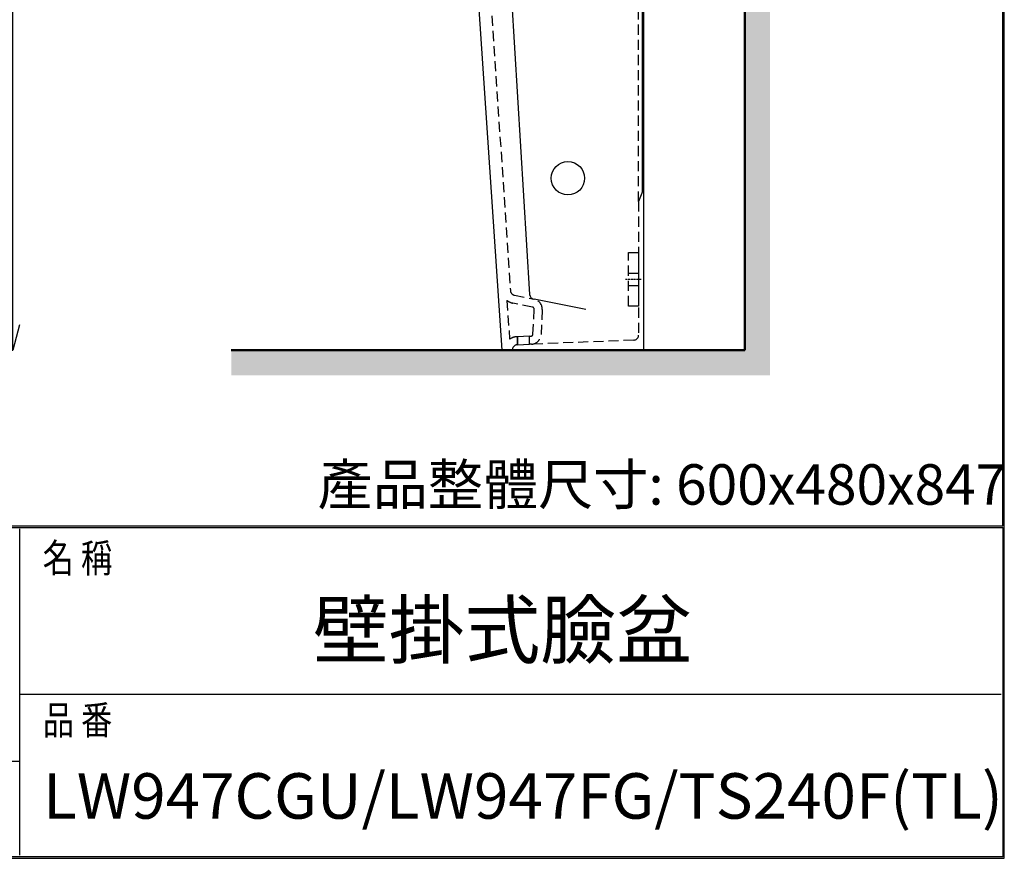
# Model space of a CAD drawing. Units: millimetres. Extents: x 2460 to 4460, y -6046 to -3176.
# Drawn here: x 3485 to 4460, y -6046 to -5216 of the extents above; entities that cross this region are included whole.
import ezdxf
from ezdxf.enums import TextEntityAlignment as Align

# ---------------------------------------------------------------- set-up
doc = ezdxf.new("R2010")
doc.units = ezdxf.units.MM
doc.linetypes.add('DASHED', pattern=[0.75, 0.5, -0.25])
doc.linetypes.add('HIDDEN', pattern=[0.375, 0.25, -0.125])
doc.layers.add('C', color=1, linetype='Continuous')
doc.layers.add('DIMENSI', color=1, linetype='Continuous')
doc.styles.add('AEH', font='simplex.shx', dxfattribs={"width": 0.8, "bigfont": 'chineset.shx'})
doc.styles.get("Standard").update_dxf_attribs({"font": 'MSJH.TTF'})
doc.dimstyles.get("Standard").update_dxf_attribs({"dimtxt": 30, "dimasz": 25, "dimexe": 0, "dimexo": 20, "dimgap": 5, "dimtad": 0, "dimtih": 1, "dimtoh": 1, "dimdec": 4, "dimdsep": 46, "dimtxsty": 'Standard', "dimblk": 'OPEN30', "dimcen": 0.09, "dimadec": 0, "dimazin": 2, "dimtfac": 1, "dimtdec": 4, "dimtofl": 0, "dimtmove": 0, "dimatfit": 3, "dimfxl": 0, "dimtolj": 1, "dimtzin": 0, "dimarcsym": 0})

# ---------------------------------------------------------------- blocks, each defined once
blk = doc.blocks.new('_OPEN30')
at = {"color": 0, "linetype": 'ByBlock'}
for p, q in [((-1, 0.268), (0, 0)), ((0, 0), (-1, -0.268)), ((0, 0), (-1, 0))]:
    blk.add_line(p, q, dxfattribs=at)
blk = doc.blocks.new('*D83')
at = {"color": 0, "lineweight": -2}
for p, q in [((3357.07, -4695.65), (3478.46, -4695.65)), ((3478.46, -4720.65), (3478.46, -5098.65)), ((3478.46, -5517.65), (3478.46, -5139.66)), ((3357.07, -5542.65), (3478.46, -5542.65))]:
    blk.add_line(p, q, dxfattribs=at)
at = {"layer": 'Defpoints', "color": 0}
for p in [(3337.07, -4695.65), (3337.07, -5542.65), (3478.46, -5542.65)]:
    blk.add_point(p, dxfattribs=at)
at = {"color": 0, "lineweight": -2, "xscale": 25, "yscale": 25, "zscale": 25}
for p, rotation in [((3478.46, -4695.65), 90), ((3478.46, -5542.65), 270)]:
    blk.add_blockref('_OPEN30', p, dxfattribs=dict(at, rotation=rotation))
at = {"color": 0, "insert": (3478.46, -5119.15), "char_height": 30, "attachment_point": 5}
blk.add_mtext('\\A1;847', dxfattribs=at)

msp = doc.modelspace()

# ---------------------------------------------------------------- hatches: boundary and pattern name
h = msp.add_hatch()
h.set_pattern_fill('DOTS', color=256, scale=6, style=0)
h.paths.add_polyline_path([(4227.95844, -4411.75635), (4202.95844, -4411.75635), (4202.95844, -5006.77899), (4215.2857, -5006.77899, -0.439505028), (4215.2857, -5022.65399, 0.439505028), (4215.2857, -5038.52899), (4202.95844, -5038.52899), (4202.95844, -5542.65399), (3694.77456, -5542.65399), (3694.77456, -5567.65399), (4227.95844, -5567.65399)])
h.paths.add_polyline_path([(4211.75895, -4952.91919), (4211.75937, -4932.38919), (4212.95844, -4933.58869), (4212.95844, -4951.71929)], flags=16)
h.paths.add_polyline_path([(4215.2193, -4798.35084, 0.144186828), (4215.27902, -4798.45336)], flags=16)
h.paths.add_polyline_path([(4203.95844, -4798.65402), (4203.95844, -4789.65402), (4204.95844, -4790.65402), (4214.76487, -4790.65402), (4215.18519, -4789.9325, -0.477462274), (4215.48086, -4789.79374), (4217.06675, -4790.54245), (4217.42207, -4789.9325, -0.477462274), (4217.71774, -4789.79374), (4219.30364, -4790.54245), (4219.65896, -4789.9325, -0.477462274), (4219.95463, -4789.79374), (4221.54053, -4790.54245), (4221.89585, -4789.9325, -0.477462274), (4222.19152, -4789.79374), (4223.77741, -4790.54245), (4224.13274, -4789.9325, -0.477462274), (4224.4284, -4789.79374), (4224.42422, -4789.79177, 0.305771153), (4224.19246, -4789.82998), (4224.13274, -4789.9325), (4223.96141, -4790.62932), (4222.18733, -4789.79177, 0.305771153), (4221.95557, -4789.82998), (4221.89585, -4789.9325), (4221.72453, -4790.62932), (4219.95044, -4789.79177, 0.305771153), (4219.71869, -4789.82998), (4219.65896, -4789.9325), (4219.48764, -4790.62932), (4217.71356, -4789.79177, 0.305771153), (4217.4818, -4789.82998), (4217.42207, -4789.9325), (4217.25075, -4790.62932), (4215.47667, -4789.79177, 0.305771153), (4215.24491, -4789.82998), (4215.18519, -4789.9325), (4214.88631, -4791.1481), (4214.54663, -4791.02867), (4214.76487, -4790.65402), (4204.95844, -4790.65402), (4204.95844, -4797.65402)], flags=16)
h.paths.add_polyline_path([(4217.45619, -4798.35084, 0.144186828), (4217.51591, -4798.45336)], flags=16)
h.paths.add_polyline_path([(4219.69307, -4798.35084, 0.144186828), (4219.7528, -4798.45336)], flags=16)
h.paths.add_polyline_path([(4221.92996, -4798.35084, 0.144186828), (4221.98968, -4798.45336)], flags=16)
h.paths.add_polyline_path([(4224.16685, -4798.35084, 0.144186828), (4224.22657, -4798.45336)], flags=16)
h.paths.add_polyline_path([(4226.07075, -4794.67902), (4226.1983, -4794.67902), (4226.1026, -4794.6507)], flags=16)
h.paths.add_polyline_path([(4223.83386, -4794.67902), (4223.96141, -4794.67902), (4223.86571, -4794.6507)], flags=16)
h.paths.add_polyline_path([(4221.59698, -4794.67902), (4221.72453, -4794.67902), (4221.62882, -4794.6507)], flags=16)
h.paths.add_polyline_path([(4219.36009, -4794.67902), (4219.48764, -4794.67902), (4219.39194, -4794.6507)], flags=16)
h.paths.add_polyline_path([(4217.1232, -4794.67902), (4217.25075, -4794.67902), (4217.15505, -4794.6507)], flags=16)
h.paths.add_polyline_path([(4214.88631, -4794.67902, -0.649217333), (4214.88862, -4793.62902), (4214.88516, -4793.62902), (4215.47667, -4794.15402), (4216.99019, -4793.7131, -0.069629219), (4217.12551, -4793.62902), (4217.12204, -4793.62902), (4217.71356, -4794.15402), (4219.22708, -4793.7131, -0.069629219), (4219.36239, -4793.62902), (4219.35893, -4793.62902), (4219.95044, -4794.15402), (4221.46397, -4793.7131, -0.069629219), (4221.59928, -4793.62902), (4221.59582, -4793.62902), (4222.18733, -4794.15402), (4223.70086, -4793.7131, -0.069629219), (4223.83617, -4793.62902), (4223.83271, -4793.62902), (4224.42422, -4794.15402), (4225.93774, -4793.7131, -0.069629219), (4226.07306, -4793.62902), (4226.06959, -4793.62902), (4226.10833, -4793.66341), (4224.42422, -4794.15402), (4223.87145, -4793.66341), (4222.18733, -4794.15402), (4221.63456, -4793.66341), (4219.95044, -4794.15402), (4219.39767, -4793.66341), (4217.71356, -4794.15402), (4217.16078, -4793.66341), (4215.47667, -4794.15402)], flags=16)
h.paths.add_polyline_path([(4215.2193, -4779.85083, 0.144186828), (4215.27902, -4779.95336)], flags=16)
h.paths.add_polyline_path([(4203.95844, -4780.15402), (4203.95844, -4771.15402), (4204.95844, -4772.15402), (4214.76487, -4772.15402), (4215.18519, -4771.4325, -0.477462274), (4215.48086, -4771.29374), (4217.06675, -4772.04245), (4217.42207, -4771.4325, -0.477462274), (4217.71774, -4771.29374), (4219.30364, -4772.04245), (4219.65896, -4771.4325, -0.477462274), (4219.95463, -4771.29374), (4221.54053, -4772.04245), (4221.89585, -4771.4325, -0.477462274), (4222.19152, -4771.29374), (4223.77741, -4772.04245), (4224.13274, -4771.4325, -0.477462274), (4224.4284, -4771.29374), (4224.42422, -4771.29176, 0.305771153), (4224.19246, -4771.32998), (4224.13274, -4771.4325), (4223.96141, -4772.12931), (4222.18733, -4771.29176, 0.305771153), (4221.95557, -4771.32998), (4221.89585, -4771.4325), (4221.72453, -4772.12931), (4219.95044, -4771.29176, 0.305771153), (4219.71869, -4771.32998), (4219.65896, -4771.4325), (4219.48764, -4772.12931), (4217.71356, -4771.29176, 0.305771153), (4217.4818, -4771.32998), (4217.42207, -4771.4325), (4217.25075, -4772.12931), (4215.47667, -4771.29176, 0.305771153), (4215.24491, -4771.32998), (4215.18519, -4771.4325), (4214.88631, -4772.64809), (4214.54663, -4772.52866), (4214.76487, -4772.15402), (4204.95844, -4772.15402), (4204.95844, -4779.15402)], flags=16)
h.paths.add_polyline_path([(4217.45619, -4779.85083, 0.144186828), (4217.51591, -4779.95336)], flags=16)
h.paths.add_polyline_path([(4219.69307, -4779.85083, 0.144186828), (4219.7528, -4779.95336)], flags=16)
h.paths.add_polyline_path([(4221.92996, -4779.85083, 0.144186828), (4221.98968, -4779.95336)], flags=16)
h.paths.add_polyline_path([(4224.16685, -4779.85083, 0.144186828), (4224.22657, -4779.95336)], flags=16)
h.paths.add_polyline_path([(4226.07075, -4776.17902), (4226.1983, -4776.17902), (4226.1026, -4776.1507)], flags=16)
h.paths.add_polyline_path([(4223.83386, -4776.17902), (4223.96141, -4776.17902), (4223.86571, -4776.1507)], flags=16)
h.paths.add_polyline_path([(4221.59698, -4776.17902), (4221.72453, -4776.17902), (4221.62882, -4776.1507)], flags=16)
h.paths.add_polyline_path([(4219.36009, -4776.17902), (4219.48764, -4776.17902), (4219.39194, -4776.1507)], flags=16)
h.paths.add_polyline_path([(4217.1232, -4776.17902), (4217.25075, -4776.17902), (4217.15505, -4776.1507)], flags=16)
h.paths.add_polyline_path([(4214.88631, -4776.17902, -0.649217333), (4214.88862, -4775.12902), (4214.88516, -4775.12902), (4215.47667, -4775.65402), (4216.99019, -4775.2131, -0.069629219), (4217.12551, -4775.12902), (4217.12204, -4775.12902), (4217.71356, -4775.65402), (4219.22708, -4775.2131, -0.069629219), (4219.36239, -4775.12902), (4219.35893, -4775.12902), (4219.95044, -4775.65402), (4221.46397, -4775.2131, -0.069629219), (4221.59928, -4775.12902), (4221.59582, -4775.12902), (4222.18733, -4775.65402), (4223.70086, -4775.2131, -0.069629219), (4223.83617, -4775.12902), (4223.83271, -4775.12902), (4224.42422, -4775.65402), (4225.93774, -4775.2131, -0.069629219), (4226.07306, -4775.12902), (4226.06959, -4775.12902), (4226.10833, -4775.1634), (4224.42422, -4775.65402), (4223.87145, -4775.1634), (4222.18733, -4775.65402), (4221.63456, -4775.1634), (4219.95044, -4775.65402), (4219.39767, -4775.1634), (4217.71356, -4775.65402), (4217.16078, -4775.1634), (4215.47667, -4775.65402)], flags=16)

# ---------------------------------------------------------------- linework, layer by layer
at = {"color": 5, "linetype": 'ByBlock', "lineweight": 50}
for p, q in [((4202.95844, -4411.75635), (4202.95844, -5542.65399)), ((4202.95844, -5542.65399), (3694.77456, -5542.65399))]:
    msp.add_line(p, q, dxfattribs=at)
at = {"linetype": 'Continuous'}
for p, q in [((4101.95845, -5385.654), (4097.95845, -5395.654)), ((4045.69845, -5502.65399), (3994.54161, -5492.34335)), ((3989.95845, -5528.9676), (3977.95845, -5529.45799)), ((3977.95845, -5537.45799), (3977.95845, -5529.45799)), ((3972.95845, -5542.45799), (3972.95845, -5542.65399)), ((3977.95845, -5537.45399), (3977.75861, -5537.46199)), ((3977.95845, -5537.45799), (3989.95845, -5536.97399))]:
    msp.add_line(p, q, dxfattribs=at)
at = {"color": 2, "linetype": 'HIDDEN'}
msp.add_line((4084.95075, -5472.65399), (4100.67395, -5472.65399), dxfattribs=at)
at = {"color": 0, "linetype": 'ByBlock'}
msp.add_line((3485.34741, -6042.56928), (3485.34741, -5719.61703), dxfattribs=at)
at = {"linetype": 'ByBlock'}
msp.add_line((4456.94134, -5883.38997), (3485.34741, -5883.38997), dxfattribs=at)
msp.add_line((3222.31528, -5949.36914), (3485.34741, -5949.36914))
at = {"lineweight": 30}
msp.add_lwpolyline([(2459.9754, -6045.56513), (4459.93718, -6045.56513), (4459.93718, -3175.53863), (2459.9754, -3175.53863)], close=True, dxfattribs=at)
at = {"color": 0}
msp.add_lwpolyline([(4458.43926, -5716.62118), (4458.43926, -3177.03655), (2461.47332, -3177.03655), (2461.47332, -5716.62118)], close=True, dxfattribs=at)
at = {"linetype": 'Continuous'}
for points in [[(3866.75557, -4875.65401), (4102.95845, -4875.65401), (4102.95845, -5542.65399), (3962.95845, -5542.65399), (3930.60435, -5063.09437, 0.132199367), (3871.61984, -4891.02324, 0.004614621), (3864.29933, -4880.37648, -0.607056459), (3866.75557, -4875.65401), (3875.54612, -4875.65401)], [(4101.95845, -5385.654), (4101.95845, -4955.65401), (4097.95845, -4945.65401), (4097.95845, -4895.51444, 0.40594651), (4093.09997, -4890.51644), (3929.43837, -4885.88231, 0.553713372), (3924.73889, -4892.93578, -0.09083588), (3963.14118, -5048.19256), (3990.117, -5487.66322, 0.339902801), (3994.11973, -5492.25832)]]:
    msp.add_lwpolyline(points, format="xyb", dxfattribs=at)
at = {"color": 5, "linetype": 'ByBlock'}
msp.add_lwpolyline([(2461.47332, -5718.11911), (4458.43926, -5718.11911), (4458.43926, -6044.06721), (2461.47332, -6044.06721)], close=True, dxfattribs=at)
at = {"linetype": 'Continuous'}
msp.add_circle((4027.95845, -5372.65409), 16.5, dxfattribs=at)
at = {"layer": 'C', "linetype": 'DASHED', "ltscale": 20}
for p, q in [((4087.95845, -5466.65399), (4097.95845, -5466.65399)), ((4087.95845, -5478.65399), (4097.95845, -5478.65399))]:
    msp.add_line(p, q, dxfattribs=at)
msp.add_lwpolyline([(4097.95845, -5395.65397), (4097.95845, -4945.65401)], dxfattribs=at)
msp.add_lwpolyline([(3942.57714, -5062.28661), (3971.01802, -5483.84366, 0.338214032), (3975.01879, -5488.40853), (3994.11973, -5492.25832), (3994.54161, -5492.34335, -0.370404205), (4002.55479, -5502.61635), (4001.38936, -5527.37845, -0.388952779), (3991.8001, -5536.90033), (3989.95845, -5536.97399), (3989.95845, -5528.9676), (3991.48035, -5528.90672, 0.388952779), (3993.3982, -5527.00234), (3994.56364, -5502.24025, 0.370404205), (3992.961, -5500.18565), (3973.43818, -5496.25083, -0.125257166), (3967.65854, -5493.47247), (3970.25684, -5531.98492, -0.149625714), (3977.43887, -5529.46838, -0.009995005), (3977.95845, -5529.45799), (3977.95845, -5537.45399), (3977.75861, -5537.46199, 0.402551966), (3972.95845, -5542.45799), (3972.95845, -5542.65399), (3962.95845, -5542.65399)], format="xyb", dxfattribs=at)
msp.add_lwpolyline([(4087.95845, -5499.15399), (4087.95845, -5446.154), (4097.95845, -5446.154), (4097.95845, -5499.15399)], close=True, dxfattribs=at)
at = {"layer": 'DIMENSI', "linetype": 'DASHED', "ltscale": 20}
msp.add_lwpolyline([(4097.95845, -5395.654), (4097.95845, -5527.84999, -0.402551966), (4093.15829, -5532.846), (3991.8001, -5536.90033)], format="xyb", dxfattribs=at)

# ---------------------------------------------------------------- texts
at = {"style": 'AEH', "width": 0.8}
for s, p in [('名 稱', (3542.54292, -5762.63576)), ('品 番', (3542.54292, -5923.00828))]:
    msp.add_text(s, height=28.406262, dxfattribs=at).set_placement(p, align=Align.CENTER)
at = {"attachment_point": 1}
for s, insert, char_height, width in [('產品整體尺寸: 600x480x847', (3780.21403, -5655.64978), 40, 902.6970889), ('壁掛式臉盆', (3775.59559, -5792.00381), 55, 651.795822), ('LW947CGU/LW947FG/TS240F(TL)', (3508.52051, -5961.3755), 45, 1304.5279168)]:
    msp.add_mtext(s, dxfattribs=dict(at, insert=insert, char_height=char_height, width=width))

# ---------------------------------------------------------------- dimensions: what is measured, and where the dimension line sits
dim = msp.add_linear_dim(base=(3478.46467, -5542.65399), p1=(3337.06793, -4695.65402), p2=(3337.06793, -5542.65399), angle=90, dimstyle='Standard')
dim.commit()
dim.dimension.update_dxf_attribs({"geometry": '*D83', "text_midpoint": (3478.46467, -5119.15401)})

doc.saveas('drawing.dxf')
